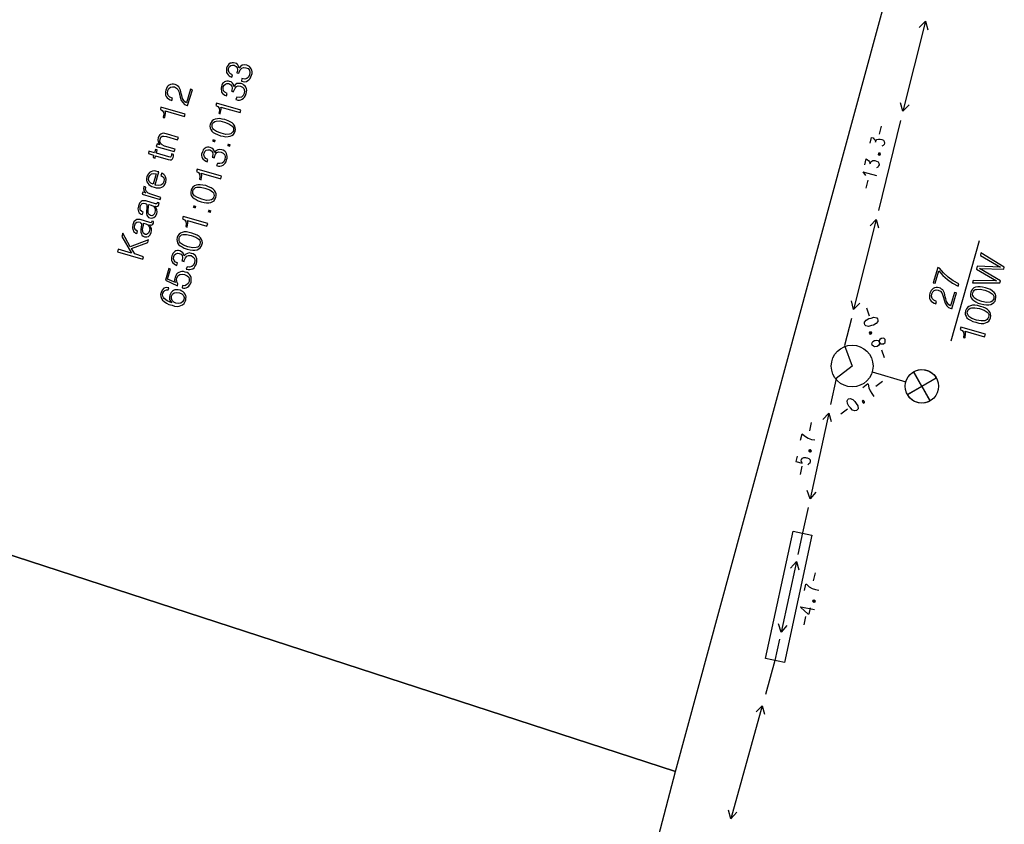
# Model space of a CAD drawing. Extents: x 552215 to 1108501, y 6583850 to 13171772.
# Drawn here: x 553866 to 553901, y 6585417 to 6585446 of the extents above; entities that cross this region are included whole.
import ezdxf

# ---------------------------------------------------------------- set-up
doc = ezdxf.new("R2010")
doc.units = 0
for name, color, linetype in [('3479_valgustus$0$KAT_PIIR', 7, 'CONTINUOUS'), ('3479_valgustus$0$MOOTPIIR', 7, 'CONTINUOUS'), ('3479_valgustus$0$MPKAABEL', 7, 'CONTINUOUS'), ('3479_valgustus$0$MPOHULIIN', 7, 'CONTINUOUS'), ('3479_valgustus$0$POST', 7, 'CONTINUOUS')]:
    doc.layers.add(name, color=color, linetype=linetype)
doc.layers.add('_TEHNOVÕRGU_KAITSEVÖÖND', color=6, linetype='CONTINUOUS', lineweight=5, true_color=0xff00ff)
doc.layers.add('_xrefid', color=7, linetype='CONTINUOUS', lineweight=9)

# ---------------------------------------------------------------- blocks, each defined once
blk = doc.blocks.new('3479_valgustus')
at = {"layer": '3479_valgustus$0$KAT_PIIR', "color": 32, "linetype": 'Continuous'}
for points in [[(553854.83, 6585460.95), (553845.86, 6585433.38), (553889.63, 6585419.14), (553897.25, 6585447.16)], [(553874.05, 6585443.91), (553874.05, 6585443.91), (553874.11, 6585443.9), (553874.17, 6585443.89), (553874.23, 6585443.9), (553874.28, 6585443.93), (553874.32, 6585443.96), (553874.36, 6585444), (553874.39, 6585444.06), (553874.41, 6585444.12), (553874.43, 6585444.18), (553874.43, 6585444.24), (553874.42, 6585444.3), (553874.4, 6585444.35), (553874.38, 6585444.39), (553874.34, 6585444.43), (553874.29, 6585444.46), (553874.24, 6585444.48), (553874.16, 6585444.49), (553874.08, 6585444.48), (553874.02, 6585444.44), (553873.97, 6585444.38), (553873.95, 6585444.45), (553873.92, 6585444.5), (553873.88, 6585444.54), (553873.82, 6585444.56), (553873.77, 6585444.57), (553873.72, 6585444.57), (553873.68, 6585444.56), (553873.64, 6585444.55), (553873.6, 6585444.52), (553873.57, 6585444.48), (553873.54, 6585444.44), (553873.52, 6585444.38), (553873.51, 6585444.33), (553873.51, 6585444.27), (553873.52, 6585444.22), (553873.54, 6585444.18), (553873.57, 6585444.13), (553873.61, 6585444.1), (553873.65, 6585444.07), (553873.71, 6585444.05), (553873.73, 6585444.13), (553873.66, 6585444.17), (553873.61, 6585444.22), (553873.58, 6585444.29), (553873.59, 6585444.36), (553873.62, 6585444.43), (553873.67, 6585444.47), (553873.73, 6585444.48), (553873.79, 6585444.48), (553873.86, 6585444.44), (553873.9, 6585444.39), (553873.91, 6585444.32), (553873.9, 6585444.24), (553873.89, 6585444.22), (553873.89, 6585444.21), (553873.96, 6585444.19), (553873.96, 6585444.2), (553873.97, 6585444.23), (553874.01, 6585444.32), (553874.06, 6585444.38), (553874.13, 6585444.4), (553874.21, 6585444.39), (553874.29, 6585444.36), (553874.34, 6585444.3), (553874.35, 6585444.22), (553874.34, 6585444.13), (553874.3, 6585444.05), (553874.24, 6585444), (553874.17, 6585443.98), (553874.07, 6585444)], [(553873.85, 6585443.25), (553873.86, 6585443.25), (553873.92, 6585443.23), (553873.98, 6585443.23), (553874.03, 6585443.24), (553874.08, 6585443.26), (553874.13, 6585443.3), (553874.16, 6585443.34), (553874.2, 6585443.39), (553874.22, 6585443.46), (553874.23, 6585443.52), (553874.24, 6585443.58), (553874.23, 6585443.63), (553874.21, 6585443.69), (553874.18, 6585443.73), (553874.14, 6585443.77), (553874.1, 6585443.8), (553874.04, 6585443.82), (553873.96, 6585443.83), (553873.89, 6585443.82), (553873.83, 6585443.78), (553873.78, 6585443.72), (553873.76, 6585443.79), (553873.73, 6585443.84), (553873.68, 6585443.88), (553873.62, 6585443.9), (553873.58, 6585443.91), (553873.53, 6585443.91), (553873.48, 6585443.9), (553873.44, 6585443.88), (553873.41, 6585443.85), (553873.37, 6585443.82), (553873.35, 6585443.77), (553873.33, 6585443.72), (553873.32, 6585443.66), (553873.32, 6585443.61), (553873.33, 6585443.56), (553873.34, 6585443.51), (553873.37, 6585443.47), (553873.41, 6585443.44), (553873.46, 6585443.41), (553873.52, 6585443.38), (553873.54, 6585443.47), (553873.46, 6585443.51), (553873.41, 6585443.56), (553873.39, 6585443.63), (553873.4, 6585443.7), (553873.43, 6585443.76), (553873.48, 6585443.8), (553873.53, 6585443.82), (553873.6, 6585443.82), (553873.67, 6585443.78), (553873.71, 6585443.73), (553873.72, 6585443.66), (553873.7, 6585443.58), (553873.7, 6585443.56), (553873.69, 6585443.55), (553873.77, 6585443.53), (553873.77, 6585443.54), (553873.78, 6585443.56), (553873.82, 6585443.66), (553873.87, 6585443.72), (553873.93, 6585443.74), (553874.02, 6585443.73), (553874.09, 6585443.69), (553874.14, 6585443.64), (553874.16, 6585443.56), (553874.15, 6585443.47), (553874.11, 6585443.39), (553874.05, 6585443.34), (553873.97, 6585443.32), (553873.88, 6585443.33)], [(553872.12, 6585443.03), (553872.29, 6585443.6), (553872.22, 6585443.62), (553872.08, 6585443.13), (553872.02, 6585443.17), (553871.98, 6585443.21), (553871.94, 6585443.29), (553871.91, 6585443.39), (553871.89, 6585443.46), (553871.86, 6585443.59), (553871.83, 6585443.66), (553871.8, 6585443.71), (553871.76, 6585443.74), (553871.72, 6585443.77), (553871.67, 6585443.79), (553871.61, 6585443.8), (553871.56, 6585443.8), (553871.51, 6585443.79), (553871.46, 6585443.77), (553871.42, 6585443.74), (553871.39, 6585443.7), (553871.36, 6585443.65), (553871.34, 6585443.59), (553871.32, 6585443.53), (553871.32, 6585443.47), (553871.33, 6585443.41), (553871.35, 6585443.36), (553871.39, 6585443.31), (553871.43, 6585443.27), (553871.49, 6585443.24), (553871.55, 6585443.22), (553871.58, 6585443.3), (553871.48, 6585443.34), (553871.42, 6585443.4), (553871.4, 6585443.48), (553871.41, 6585443.57), (553871.44, 6585443.64), (553871.5, 6585443.69), (553871.57, 6585443.71), (553871.65, 6585443.7), (553871.72, 6585443.66), (553871.77, 6585443.61), (553871.8, 6585443.54), (553871.83, 6585443.44), (553871.85, 6585443.34), (553871.89, 6585443.22), (553871.95, 6585443.14), (553872.01, 6585443.07), (553872.1, 6585443.04), (553872.11, 6585443.03)], [(553872.01, 6585442.64), (553872.03, 6585442.72), (553871.16, 6585442.98), (553871.14, 6585442.9), (553871.21, 6585442.86), (553871.25, 6585442.8), (553871.26, 6585442.72), (553871.24, 6585442.62), (553871.24, 6585442.61), (553871.29, 6585442.6), (553871.3, 6585442.61), (553871.33, 6585442.75), (553871.32, 6585442.8), (553871.31, 6585442.84)], [(553874, 6585442.78), (553874.03, 6585442.87), (553873.15, 6585443.12), (553873.13, 6585443.04), (553873.2, 6585443), (553873.25, 6585442.94), (553873.26, 6585442.86), (553873.24, 6585442.76), (553873.24, 6585442.76), (553873.29, 6585442.74), (553873.29, 6585442.75), (553873.32, 6585442.89), (553873.32, 6585442.94), (553873.31, 6585442.98)], [(553873.3, 6585441.95), (553873.4, 6585441.93), (553873.49, 6585441.91), (553873.57, 6585441.92), (553873.65, 6585441.93), (553873.71, 6585441.96), (553873.76, 6585441.99), (553873.8, 6585442.05), (553873.82, 6585442.11), (553873.84, 6585442.18), (553873.83, 6585442.24), (553873.81, 6585442.3), (553873.77, 6585442.36), (553873.72, 6585442.41), (553873.65, 6585442.45), (553873.57, 6585442.49), (553873.46, 6585442.53), (553873.36, 6585442.55), (553873.27, 6585442.57), (553873.19, 6585442.56), (553873.11, 6585442.55), (553873.05, 6585442.52), (553873, 6585442.49), (553872.96, 6585442.43), (553872.93, 6585442.37), (553872.92, 6585442.3), (553872.93, 6585442.24), (553872.95, 6585442.18), (553872.99, 6585442.12), (553873.04, 6585442.07), (553873.11, 6585442.03), (553873.19, 6585441.99)], [(553873.32, 6585442.04), (553873.16, 6585442.1), (553873.05, 6585442.17), (553873.02, 6585442.21), (553873, 6585442.26), (553873, 6585442.3), (553873, 6585442.35), (553873.02, 6585442.4), (553873.05, 6585442.43), (553873.09, 6585442.46), (553873.14, 6585442.47), (553873.27, 6585442.48), (553873.44, 6585442.44), (553873.6, 6585442.38), (553873.71, 6585442.31), (553873.74, 6585442.27), (553873.76, 6585442.23), (553873.76, 6585442.18), (553873.76, 6585442.13), (553873.74, 6585442.09), (553873.71, 6585442.05), (553873.67, 6585442.02), (553873.62, 6585442.01), (553873.49, 6585442)], [(553871.64, 6585441.38), (553871.67, 6585441.47), (553871.29, 6585441.58), (553871.2, 6585441.62), (553871.14, 6585441.68), (553871.12, 6585441.75), (553871.13, 6585441.83), (553871.16, 6585441.9), (553871.2, 6585441.93), (553871.27, 6585441.94), (553871.36, 6585441.92), (553871.76, 6585441.8), (553871.79, 6585441.89), (553871.4, 6585442.01), (553871.38, 6585442.01), (553871.27, 6585442.04), (553871.21, 6585442.03), (553871.16, 6585442.01), (553871.12, 6585441.98), (553871.09, 6585441.93), (553871.06, 6585441.87), (553871.05, 6585441.8), (553871.06, 6585441.74), (553871.08, 6585441.68), (553871.12, 6585441.63), (553871.02, 6585441.66), (553870.99, 6585441.57)], [(553870.73, 6585441.4), (553870.71, 6585441.31), (553870.9, 6585441.25), (553870.88, 6585441.17), (553870.95, 6585441.15), (553870.97, 6585441.23), (553871.42, 6585441.1), (553871.49, 6585441.09), (553871.54, 6585441.09), (553871.57, 6585441.12), (553871.6, 6585441.17), (553871.61, 6585441.22), (553871.61, 6585441.28), (553871.54, 6585441.3), (553871.54, 6585441.24), (553871.53, 6585441.22), (553871.52, 6585441.19), (553871.51, 6585441.18), (553871.45, 6585441.19), (553871, 6585441.32), (553871.03, 6585441.44), (553870.96, 6585441.46), (553870.93, 6585441.34)], [(553873.16, 6585440.88), (553873.16, 6585440.88), (553873.23, 6585440.86), (553873.28, 6585440.86), (553873.34, 6585440.87), (553873.39, 6585440.89), (553873.43, 6585440.93), (553873.47, 6585440.97), (553873.5, 6585441.02), (553873.52, 6585441.09), (553873.54, 6585441.15), (553873.54, 6585441.21), (553873.53, 6585441.26), (553873.52, 6585441.31), (553873.49, 6585441.36), (553873.45, 6585441.4), (553873.4, 6585441.43), (553873.35, 6585441.45), (553873.27, 6585441.46), (553873.2, 6585441.45), (553873.13, 6585441.41), (553873.08, 6585441.35), (553873.07, 6585441.42), (553873.03, 6585441.47), (553872.99, 6585441.51), (553872.93, 6585441.53), (553872.88, 6585441.54), (553872.83, 6585441.54), (553872.79, 6585441.53), (553872.75, 6585441.51), (553872.71, 6585441.48), (553872.68, 6585441.45), (553872.66, 6585441.4), (553872.64, 6585441.35), (553872.62, 6585441.29), (553872.62, 6585441.24), (553872.63, 6585441.19), (553872.65, 6585441.14), (553872.68, 6585441.1), (553872.72, 6585441.07), (553872.77, 6585441.04), (553872.82, 6585441.01), (553872.85, 6585441.1), (553872.77, 6585441.14), (553872.72, 6585441.19), (553872.7, 6585441.26), (553872.71, 6585441.33), (553872.74, 6585441.39), (553872.78, 6585441.43), (553872.84, 6585441.45), (553872.91, 6585441.44), (553872.97, 6585441.41), (553873.01, 6585441.36), (553873.02, 6585441.29), (553873.01, 6585441.21), (553873.01, 6585441.19), (553873, 6585441.18), (553873.07, 6585441.16), (553873.08, 6585441.17), (553873.08, 6585441.19), (553873.12, 6585441.29), (553873.17, 6585441.35), (553873.24, 6585441.37), (553873.32, 6585441.36), (553873.4, 6585441.32), (553873.45, 6585441.27), (553873.47, 6585441.19), (553873.45, 6585441.1), (553873.42, 6585441.02), (553873.36, 6585440.97), (553873.28, 6585440.95), (553873.19, 6585440.96)], [(553873.31, 6585440.41), (553873.33, 6585440.5), (553872.46, 6585440.75), (553872.44, 6585440.67), (553872.51, 6585440.63), (553872.55, 6585440.57), (553872.56, 6585440.49), (553872.54, 6585440.39), (553872.54, 6585440.39), (553872.6, 6585440.37), (553872.6, 6585440.38), (553872.63, 6585440.52), (553872.62, 6585440.57), (553872.61, 6585440.61)], [(553870.95, 6585440.19), (553871.09, 6585440.66), (553871.06, 6585440.66), (553870.98, 6585440.68), (553870.92, 6585440.69), (553870.86, 6585440.68), (553870.8, 6585440.66), (553870.75, 6585440.63), (553870.71, 6585440.59), (553870.68, 6585440.54), (553870.66, 6585440.48), (553870.64, 6585440.42), (553870.64, 6585440.36), (553870.66, 6585440.3), (553870.69, 6585440.25), (553870.73, 6585440.2), (553870.78, 6585440.16), (553870.84, 6585440.13), (553870.92, 6585440.1), (553870.99, 6585440.08), (553871.06, 6585440.08), (553871.13, 6585440.08), (553871.19, 6585440.1), (553871.24, 6585440.13), (553871.28, 6585440.17), (553871.31, 6585440.22), (553871.34, 6585440.28), (553871.35, 6585440.39), (553871.33, 6585440.48), (553871.3, 6585440.52), (553871.27, 6585440.56), (553871.23, 6585440.59), (553871.19, 6585440.62), (553871.16, 6585440.53), (553871.22, 6585440.49), (553871.26, 6585440.44), (553871.28, 6585440.38), (553871.27, 6585440.31), (553871.25, 6585440.27), (553871.23, 6585440.23), (553871.19, 6585440.2), (553871.16, 6585440.18), (553871.06, 6585440.17), (553870.95, 6585440.18)], [(553870.88, 6585440.21), (553870.8, 6585440.25), (553870.74, 6585440.31), (553870.72, 6585440.38), (553870.73, 6585440.46), (553870.76, 6585440.53), (553870.82, 6585440.58), (553870.9, 6585440.6), (553870.99, 6585440.59)], [(553871.13, 6585439.66), (553871.16, 6585439.74), (553870.8, 6585439.85), (553870.7, 6585439.89), (553870.64, 6585439.95), (553870.61, 6585440.02), (553870.62, 6585440.1), (553870.62, 6585440.11), (553870.55, 6585440.13), (553870.55, 6585440.12), (553870.54, 6585440.06), (553870.55, 6585440), (553870.57, 6585439.94), (553870.62, 6585439.9), (553870.51, 6585439.93), (553870.49, 6585439.85)], [(553872.6, 6585439.58), (553872.71, 6585439.56), (553872.8, 6585439.54), (553872.88, 6585439.54), (553872.95, 6585439.56), (553873.02, 6585439.59), (553873.07, 6585439.62), (553873.1, 6585439.68), (553873.13, 6585439.74), (553873.14, 6585439.81), (553873.14, 6585439.87), (553873.12, 6585439.93), (553873.08, 6585439.99), (553873.03, 6585440.04), (553872.96, 6585440.08), (553872.87, 6585440.12), (553872.77, 6585440.16), (553872.67, 6585440.18), (553872.57, 6585440.19), (553872.49, 6585440.19), (553872.42, 6585440.18), (553872.36, 6585440.15), (553872.31, 6585440.11), (553872.27, 6585440.06), (553872.24, 6585440), (553872.23, 6585439.93), (553872.23, 6585439.87), (553872.25, 6585439.81), (553872.29, 6585439.75), (553872.35, 6585439.7), (553872.42, 6585439.66), (553872.5, 6585439.62)], [(553872.63, 6585439.67), (553872.47, 6585439.73), (553872.36, 6585439.8), (553872.33, 6585439.84), (553872.31, 6585439.88), (553872.3, 6585439.93), (553872.31, 6585439.98), (553872.33, 6585440.03), (553872.36, 6585440.06), (553872.4, 6585440.09), (553872.45, 6585440.1), (553872.58, 6585440.11), (553872.74, 6585440.07), (553872.91, 6585440.01), (553873.01, 6585439.94), (553873.05, 6585439.9), (553873.06, 6585439.86), (553873.07, 6585439.81), (553873.06, 6585439.76), (553873.04, 6585439.71), (553873.01, 6585439.68), (553872.97, 6585439.65), (553872.92, 6585439.64), (553872.8, 6585439.63)], [(553870.95, 6585439.42), (553870.96, 6585439.42), (553871.01, 6585439.41), (553871.04, 6585439.42), (553871.07, 6585439.45), (553871.09, 6585439.49), (553871.09, 6585439.51), (553871.1, 6585439.54), (553871.03, 6585439.56), (553871.03, 6585439.55), (553871.02, 6585439.54), (553871.01, 6585439.51), (553870.96, 6585439.51), (553870.62, 6585439.61), (553870.57, 6585439.62), (553870.53, 6585439.62), (553870.49, 6585439.61), (553870.45, 6585439.59), (553870.39, 6585439.53), (553870.35, 6585439.43), (553870.33, 6585439.33), (553870.35, 6585439.23), (553870.38, 6585439.19), (553870.41, 6585439.16), (553870.44, 6585439.14), (553870.49, 6585439.12), (553870.52, 6585439.2), (553870.46, 6585439.24), (553870.42, 6585439.28), (553870.41, 6585439.34), (553870.42, 6585439.41), (553870.45, 6585439.48), (553870.49, 6585439.52), (553870.54, 6585439.53), (553870.6, 6585439.52), (553870.63, 6585439.51), (553870.65, 6585439.48), (553870.66, 6585439.45), (553870.66, 6585439.41), (553870.66, 6585439.39), (553870.65, 6585439.35), (553870.64, 6585439.24), (553870.64, 6585439.16), (553870.65, 6585439.1), (553870.68, 6585439.06), (553870.71, 6585439.02), (553870.76, 6585439), (553870.84, 6585438.99), (553870.91, 6585439.02), (553870.97, 6585439.07), (553871.01, 6585439.15), (553871.02, 6585439.22), (553871.01, 6585439.29), (553870.99, 6585439.35)], [(553870.73, 6585439.48), (553870.81, 6585439.46), (553870.89, 6585439.42), (553870.94, 6585439.36), (553870.95, 6585439.28), (553870.94, 6585439.19), (553870.92, 6585439.14), (553870.88, 6585439.1), (553870.84, 6585439.08), (553870.79, 6585439.09), (553870.75, 6585439.11), (553870.72, 6585439.15), (553870.7, 6585439.2), (553870.7, 6585439.27), (553870.72, 6585439.41)], [(553870.76, 6585438.75), (553870.77, 6585438.75), (553870.81, 6585438.74), (553870.84, 6585438.75), (553870.87, 6585438.78), (553870.89, 6585438.82), (553870.9, 6585438.84), (553870.9, 6585438.87), (553870.83, 6585438.89), (553870.83, 6585438.88), (553870.83, 6585438.87), (553870.81, 6585438.83), (553870.76, 6585438.84), (553870.42, 6585438.94), (553870.37, 6585438.95), (553870.33, 6585438.95), (553870.29, 6585438.94), (553870.26, 6585438.92), (553870.19, 6585438.86), (553870.15, 6585438.76), (553870.14, 6585438.65), (553870.16, 6585438.56), (553870.18, 6585438.52), (553870.21, 6585438.49), (553870.25, 6585438.46), (553870.29, 6585438.44), (553870.32, 6585438.53), (553870.26, 6585438.56), (553870.22, 6585438.61), (553870.21, 6585438.67), (553870.22, 6585438.74), (553870.25, 6585438.81), (553870.29, 6585438.85), (553870.34, 6585438.86), (553870.41, 6585438.85), (553870.43, 6585438.83), (553870.45, 6585438.81), (553870.46, 6585438.78), (553870.46, 6585438.74), (553870.46, 6585438.72), (553870.45, 6585438.68), (553870.44, 6585438.57), (553870.44, 6585438.49), (553870.46, 6585438.43), (553870.48, 6585438.38), (553870.52, 6585438.35), (553870.57, 6585438.33), (553870.65, 6585438.32), (553870.72, 6585438.34), (553870.77, 6585438.4), (553870.81, 6585438.48), (553870.82, 6585438.55), (553870.82, 6585438.62), (553870.79, 6585438.68)], [(553872.81, 6585438.71), (553872.84, 6585438.8), (553871.96, 6585439.05), (553871.94, 6585438.97), (553872.01, 6585438.93), (553872.05, 6585438.87), (553872.07, 6585438.79), (553872.05, 6585438.69), (553872.05, 6585438.69), (553872.1, 6585438.67), (553872.1, 6585438.68), (553872.13, 6585438.82), (553872.13, 6585438.87), (553872.12, 6585438.91)], [(553870.53, 6585438.81), (553870.62, 6585438.79), (553870.69, 6585438.75), (553870.74, 6585438.69), (553870.76, 6585438.61), (553870.74, 6585438.52), (553870.72, 6585438.46), (553870.68, 6585438.43), (553870.64, 6585438.41), (553870.59, 6585438.41), (553870.55, 6585438.44), (553870.52, 6585438.47), (553870.51, 6585438.53), (553870.5, 6585438.59), (553870.53, 6585438.74)], [(553870.51, 6585437.52), (553870.54, 6585437.61), (553870.22, 6585437.71), (553870.1, 6585437.9), (553870.69, 6585438.12), (553870.71, 6585438.22), (553870.06, 6585437.97), (553869.79, 6585438.45), (553869.76, 6585438.34), (553870.11, 6585437.74), (553869.63, 6585437.88), (553869.6, 6585437.79)], [(553872.1, 6585437.88), (553872.21, 6585437.86), (553872.3, 6585437.85), (553872.38, 6585437.85), (553872.46, 6585437.86), (553872.52, 6585437.89), (553872.57, 6585437.93), (553872.61, 6585437.98), (553872.63, 6585438.04), (553872.65, 6585438.11), (553872.64, 6585438.17), (553872.62, 6585438.23), (553872.58, 6585438.29), (553872.53, 6585438.34), (553872.46, 6585438.38), (553872.37, 6585438.42), (553872.27, 6585438.46), (553872.17, 6585438.48), (553872.08, 6585438.5), (553871.99, 6585438.5), (553871.92, 6585438.48), (553871.86, 6585438.45), (553871.81, 6585438.42), (553871.77, 6585438.36), (553871.74, 6585438.3), (553871.73, 6585438.23), (553871.74, 6585438.17), (553871.76, 6585438.11), (553871.79, 6585438.05), (553871.85, 6585438), (553871.92, 6585437.96), (553872, 6585437.92)], [(553872.13, 6585437.97), (553871.97, 6585438.03), (553871.86, 6585438.1), (553871.83, 6585438.14), (553871.81, 6585438.19), (553871.81, 6585438.23), (553871.81, 6585438.28), (553871.83, 6585438.33), (553871.86, 6585438.36), (553871.9, 6585438.39), (553871.95, 6585438.41), (553872.08, 6585438.41), (553872.25, 6585438.37), (553872.41, 6585438.31), (553872.52, 6585438.24), (553872.55, 6585438.2), (553872.57, 6585438.16), (553872.57, 6585438.11), (553872.56, 6585438.06), (553872.54, 6585438.02), (553872.52, 6585437.98), (553872.48, 6585437.95), (553872.43, 6585437.94), (553872.3, 6585437.93)], [(553872.07, 6585437.16), (553872.08, 6585437.16), (553872.14, 6585437.15), (553872.2, 6585437.15), (553872.25, 6585437.16), (553872.3, 6585437.18), (553872.35, 6585437.21), (553872.38, 6585437.26), (553872.41, 6585437.31), (553872.44, 6585437.37), (553872.45, 6585437.43), (553872.45, 6585437.49), (553872.45, 6585437.55), (553872.43, 6585437.6), (553872.4, 6585437.65), (553872.36, 6585437.68), (553872.32, 6585437.71), (553872.26, 6585437.73), (553872.18, 6585437.75), (553872.11, 6585437.73), (553872.05, 6585437.7), (553872, 6585437.64), (553871.98, 6585437.7), (553871.95, 6585437.75), (553871.9, 6585437.79), (553871.84, 6585437.82), (553871.79, 6585437.83), (553871.75, 6585437.83), (553871.7, 6585437.82), (553871.66, 6585437.8), (553871.63, 6585437.77), (553871.59, 6585437.73), (553871.57, 6585437.69), (553871.55, 6585437.64), (553871.54, 6585437.58), (553871.54, 6585437.53), (553871.54, 6585437.48), (553871.56, 6585437.43), (553871.59, 6585437.39), (553871.63, 6585437.35), (553871.68, 6585437.32), (553871.73, 6585437.3), (553871.76, 6585437.39), (553871.68, 6585437.42), (553871.63, 6585437.48), (553871.61, 6585437.54), (553871.62, 6585437.62), (553871.65, 6585437.68), (553871.7, 6585437.72), (553871.75, 6585437.74), (553871.82, 6585437.73), (553871.89, 6585437.7), (553871.92, 6585437.65), (553871.94, 6585437.58), (553871.92, 6585437.49), (553871.92, 6585437.48), (553871.91, 6585437.46), (553871.99, 6585437.44), (553871.99, 6585437.46), (553872, 6585437.48), (553872.04, 6585437.57), (553872.09, 6585437.63), (553872.15, 6585437.66), (553872.24, 6585437.65), (553872.31, 6585437.61), (553872.36, 6585437.55), (553872.38, 6585437.48), (553872.37, 6585437.39), (553872.33, 6585437.31), (553872.27, 6585437.26), (553872.19, 6585437.24), (553872.1, 6585437.25)], [(553871.92, 6585436.49), (553871.97, 6585436.48), (553872.02, 6585436.48), (553872.07, 6585436.5), (553872.12, 6585436.52), (553872.16, 6585436.55), (553872.19, 6585436.59), (553872.22, 6585436.64), (553872.24, 6585436.7), (553872.25, 6585436.76), (553872.25, 6585436.82), (553872.25, 6585436.87), (553872.22, 6585436.92), (553872.19, 6585436.97), (553872.15, 6585437.01), (553872.1, 6585437.04), (553872.03, 6585437.06), (553871.97, 6585437.08), (553871.91, 6585437.08), (553871.86, 6585437.07), (553871.8, 6585437.05), (553871.76, 6585437.02), (553871.72, 6585436.98), (553871.69, 6585436.93), (553871.67, 6585436.88), (553871.65, 6585436.77), (553871.66, 6585436.73), (553871.68, 6585436.69), (553871.4, 6585436.81), (553871.51, 6585437.17), (553871.44, 6585437.19), (553871.32, 6585436.77), (553871.75, 6585436.57), (553871.77, 6585436.64), (553871.74, 6585436.69), (553871.73, 6585436.73), (553871.72, 6585436.79), (553871.73, 6585436.84), (553871.77, 6585436.92), (553871.84, 6585436.97), (553871.92, 6585436.99), (553872.01, 6585436.97), (553872.1, 6585436.93), (553872.16, 6585436.88), (553872.18, 6585436.8), (553872.17, 6585436.72), (553872.14, 6585436.65), (553872.08, 6585436.6), (553872.02, 6585436.57), (553871.94, 6585436.58)], [(553871.55, 6585435.96), (553871.39, 6585436.03), (553871.28, 6585436.11), (553871.25, 6585436.15), (553871.23, 6585436.2), (553871.22, 6585436.24), (553871.23, 6585436.3), (553871.26, 6585436.36), (553871.3, 6585436.4), (553871.36, 6585436.42), (553871.42, 6585436.42), (553871.45, 6585436.5), (553871.35, 6585436.51), (553871.27, 6585436.48), (553871.21, 6585436.41), (553871.17, 6585436.33), (553871.15, 6585436.25), (553871.16, 6585436.18), (553871.18, 6585436.11), (553871.22, 6585436.05), (553871.28, 6585436), (553871.36, 6585435.95), (553871.45, 6585435.9), (553871.56, 6585435.87), (553871.65, 6585435.84), (553871.74, 6585435.83), (553871.81, 6585435.84), (553871.88, 6585435.86), (553871.94, 6585435.88), (553871.99, 6585435.93), (553872.02, 6585435.98), (553872.05, 6585436.05), (553872.06, 6585436.11), (553872.07, 6585436.17), (553872.05, 6585436.22), (553872.03, 6585436.27), (553872, 6585436.32), (553871.96, 6585436.35), (553871.91, 6585436.38), (553871.85, 6585436.41), (553871.78, 6585436.42), (553871.72, 6585436.42), (553871.66, 6585436.42), (553871.61, 6585436.4), (553871.57, 6585436.37), (553871.53, 6585436.33), (553871.5, 6585436.28), (553871.48, 6585436.23), (553871.47, 6585436.15), (553871.47, 6585436.08), (553871.5, 6585436.02)], [(553871.7, 6585435.94), (553871.62, 6585435.98), (553871.56, 6585436.04), (553871.54, 6585436.11), (553871.54, 6585436.2), (553871.58, 6585436.27), (553871.64, 6585436.32), (553871.73, 6585436.33), (553871.83, 6585436.32), (553871.91, 6585436.28), (553871.97, 6585436.22), (553871.99, 6585436.15), (553871.98, 6585436.06), (553871.94, 6585435.99), (553871.88, 6585435.94), (553871.8, 6585435.93)], [(553845.86, 6585433.38), (553838.44, 6585410.55), (553883.54, 6585395.89), (553889.63, 6585419.14)]]:
    blk.add_lwpolyline(points, close=True, dxfattribs=at)
for points in [[(553873.1, 6585441.71), (553873.13, 6585441.8), (553873, 6585441.74), (553873.02, 6585441.83)], [(553873.64, 6585441.55), (553873.67, 6585441.64), (553873.54, 6585441.58), (553873.56, 6585441.67)], [(553872.41, 6585439.34), (553872.43, 6585439.43), (553872.3, 6585439.37), (553872.33, 6585439.46)], [(553872.95, 6585439.18), (553872.97, 6585439.27), (553872.84, 6585439.21), (553872.87, 6585439.3)]]:
    blk.add_solid(points, dxfattribs=at)
at = {"layer": '3479_valgustus$0$MOOTPIIR', "color": 45, "linetype": 'Continuous'}
for p, q in [((553896.95, 6585442.01), (553897.02, 6585442.3)), ((553896.61, 6585441.68), (553896.66, 6585441.89)), ((553896.42, 6585440.91), (553896.47, 6585441.12)), ((553896.35, 6585440.65), (553896.45, 6585440.52)), ((553896.35, 6585440.65), (553896.84, 6585440.53)), ((553896.47, 6585440.07), (553896.54, 6585440.36)), ((553896.48, 6585435.78), (553896.58, 6585435.49)), ((553897.02, 6585434.27), (553897.12, 6585433.99)), ((553896.35, 6585432.92), (553896.53, 6585433.06)), ((553896.53, 6585433.06), (553896.55, 6585433.04)), ((553896.82, 6585432.97), (553897.06, 6585433.15)), ((553895.56, 6585431.98), (553895.8, 6585432.16)), ((553894.45, 6585431.37), (553894.51, 6585431.66)), ((553894.12, 6585431.03), (553894.17, 6585431.26)), ((553894.17, 6585431.26), (553894.19, 6585431.25)), ((553893.99, 6585430.46), (553893.95, 6585430.26)), ((553893.95, 6585430.26), (553894.17, 6585430.2)), ((553894.11, 6585429.8), (553894.17, 6585430.1)), ((553894.58, 6585425.98), (553894.65, 6585426.27)), ((553894.26, 6585425.64), (553894.31, 6585425.87)), ((553894.31, 6585425.87), (553894.33, 6585425.86)), ((553894.12, 6585425.04), (553894.13, 6585425.05)), ((553894.39, 6585424.79), (553894.12, 6585425.04)), ((553894.13, 6585425.05), (553894.62, 6585424.95)), ((553894.46, 6585425.01), (553894.41, 6585424.79)), ((553894.25, 6585424.41), (553894.31, 6585424.71)), ((553894.41, 6585424.79), (553894.39, 6585424.79))]:
    blk.add_line(p, q, dxfattribs=at)
for points in [[(553896.66, 6585441.89), (553896.72, 6585441.87), (553896.75, 6585441.84), (553896.79, 6585441.79), (553896.81, 6585441.72)], [(553896.81, 6585441.72), (553896.82, 6585441.77), (553896.86, 6585441.81), (553896.91, 6585441.83), (553896.97, 6585441.83), (553897.03, 6585441.82), (553897.09, 6585441.79), (553897.12, 6585441.74), (553897.13, 6585441.69), (553897.12, 6585441.64), (553897.08, 6585441.6), (553897.04, 6585441.58)], [(553896.47, 6585441.12), (553896.52, 6585441.09), (553896.56, 6585441.06), (553896.59, 6585441.02), (553896.62, 6585440.94)], [(553896.62, 6585440.94), (553896.63, 6585440.99), (553896.67, 6585441.04), (553896.71, 6585441.06), (553896.78, 6585441.06), (553896.84, 6585441.04), (553896.9, 6585441.01), (553896.93, 6585440.97), (553896.94, 6585440.91), (553896.92, 6585440.87), (553896.89, 6585440.82), (553896.84, 6585440.8)], [(553896.95, 6585441.32), (553896.93, 6585441.33), (553896.91, 6585441.32), (553896.9, 6585441.28), (553896.92, 6585441.26), (553896.94, 6585441.26)], [(553896.92, 6585441.28), (553896.93, 6585441.31), (553896.96, 6585441.3), (553896.95, 6585441.28), (553896.92, 6585441.28)], [(553896.94, 6585441.26), (553896.96, 6585441.25), (553896.98, 6585441.26), (553896.99, 6585441.3), (553896.97, 6585441.32), (553896.95, 6585441.32)], [(553896.47, 6585435.34), (553896.57, 6585435.39), (553896.65, 6585435.41), (553896.75, 6585435.44)], [(553896.75, 6585435.44), (553896.85, 6585435.42), (553896.88, 6585435.38), (553896.89, 6585435.34), (553896.89, 6585435.29), (553896.83, 6585435.21)], [(553896.56, 6585435.11), (553896.46, 6585435.13), (553896.42, 6585435.17), (553896.41, 6585435.21), (553896.41, 6585435.26), (553896.47, 6585435.34)], [(553896.83, 6585435.21), (553896.74, 6585435.16), (553896.66, 6585435.14), (553896.56, 6585435.11)], [(553896.61, 6585434.9), (553896.59, 6585434.9), (553896.58, 6585434.87), (553896.59, 6585434.84), (553896.62, 6585434.83), (553896.64, 6585434.84)], [(553896.64, 6585434.84), (553896.65, 6585434.85), (553896.67, 6585434.87), (553896.66, 6585434.9), (553896.63, 6585434.91), (553896.61, 6585434.9)], [(553896.64, 6585434.89), (553896.64, 6585434.87), (553896.62, 6585434.86), (553896.61, 6585434.88), (553896.64, 6585434.89)], [(553896.69, 6585434.45), (553896.68, 6585434.47), (553896.69, 6585434.52), (553896.71, 6585434.57), (553896.77, 6585434.6), (553896.79, 6585434.61), (553896.85, 6585434.62), (553896.9, 6585434.6), (553896.94, 6585434.56)], [(553896.95, 6585434.53), (553896.95, 6585434.48), (553896.92, 6585434.43), (553896.87, 6585434.39), (553896.85, 6585434.39), (553896.78, 6585434.38), (553896.73, 6585434.4), (553896.69, 6585434.44), (553896.69, 6585434.45)], [(553897.16, 6585434.62), (553897.15, 6585434.64), (553897.12, 6585434.68), (553897.09, 6585434.69), (553897.03, 6585434.68), (553897.01, 6585434.68), (553896.96, 6585434.64), (553896.94, 6585434.61), (553896.94, 6585434.56), (553896.94, 6585434.54)], [(553896.94, 6585434.54), (553896.95, 6585434.53), (553896.99, 6585434.49), (553897.01, 6585434.48), (553897.08, 6585434.49), (553897.1, 6585434.49), (553897.15, 6585434.53), (553897.16, 6585434.55), (553897.16, 6585434.61), (553897.16, 6585434.62)], [(553896.55, 6585433.04), (553896.57, 6585432.91), (553896.61, 6585432.8), (553896.67, 6585432.7), (553896.75, 6585432.6)], [(553895.8, 6585432.35), (553895.79, 6585432.44), (553895.82, 6585432.49), (553895.84, 6585432.51), (553895.9, 6585432.53), (553895.99, 6585432.49)], [(553895.98, 6585432.11), (553895.91, 6585432.19), (553895.85, 6585432.25), (553895.8, 6585432.35)], [(553896.17, 6585432.26), (553896.18, 6585432.16), (553896.15, 6585432.12), (553896.12, 6585432.1), (553896.07, 6585432.08), (553895.98, 6585432.11)], [(553895.99, 6585432.49), (553896.06, 6585432.42), (553896.11, 6585432.35), (553896.17, 6585432.26)], [(553896.4, 6585432.42), (553896.39, 6585432.44), (553896.36, 6585432.45), (553896.33, 6585432.43), (553896.34, 6585432.4), (553896.35, 6585432.38)], [(553896.35, 6585432.38), (553896.36, 6585432.37), (553896.39, 6585432.36), (553896.41, 6585432.38), (553896.41, 6585432.41), (553896.4, 6585432.42)], [(553896.35, 6585432.41), (553896.37, 6585432.42), (553896.39, 6585432.4), (553896.37, 6585432.39), (553896.35, 6585432.41)], [(553894.19, 6585431.25), (553894.3, 6585431.16), (553894.39, 6585431.1), (553894.51, 6585431.06), (553894.63, 6585431.04)], [(553894.47, 6585430.68), (553894.45, 6585430.68), (553894.42, 6585430.67), (553894.41, 6585430.64), (553894.43, 6585430.62), (553894.45, 6585430.61)], [(553894.44, 6585430.64), (553894.45, 6585430.66), (553894.47, 6585430.66), (553894.47, 6585430.63), (553894.44, 6585430.64)], [(553894.45, 6585430.61), (553894.47, 6585430.61), (553894.5, 6585430.62), (553894.51, 6585430.65), (553894.49, 6585430.67), (553894.47, 6585430.68)], [(553894.17, 6585430.2), (553894.14, 6585430.29), (553894.15, 6585430.34), (553894.19, 6585430.38), (553894.24, 6585430.41), (553894.3, 6585430.41), (553894.33, 6585430.4)], [(553894.33, 6585430.4), (553894.36, 6585430.4), (553894.42, 6585430.37), (553894.46, 6585430.32), (553894.46, 6585430.25), (553894.45, 6585430.21), (553894.42, 6585430.18), (553894.38, 6585430.15)], [(553894.33, 6585425.86), (553894.43, 6585425.77), (553894.53, 6585425.71), (553894.65, 6585425.67), (553894.77, 6585425.65)], [(553894.61, 6585425.29), (553894.59, 6585425.29), (553894.56, 6585425.28), (553894.55, 6585425.25), (553894.57, 6585425.23), (553894.59, 6585425.22)], [(553894.58, 6585425.25), (553894.59, 6585425.27), (553894.61, 6585425.27), (553894.61, 6585425.24), (553894.58, 6585425.25)], [(553894.59, 6585425.22), (553894.61, 6585425.22), (553894.64, 6585425.23), (553894.65, 6585425.26), (553894.63, 6585425.28), (553894.61, 6585425.29)]]:
    blk.add_lwpolyline(points, dxfattribs=at)
at = {"layer": '3479_valgustus$0$MPKAABEL', "color": 220, "linetype": 'Continuous'}
for p, q in [((553898.6, 6585446.06), (553897.79, 6585442.83)), ((553897.71, 6585442.5), (553896.91, 6585439.27)), ((553896.83, 6585438.95), (553896.02, 6585435.72)), ((553895.94, 6585435.4), (553895.7, 6585434.43)), ((553895.7, 6585434.43), (553895.97, 6585433.69)), ((553895.97, 6585433.69), (553895.4, 6585433.24)), ((553895.4, 6585433.24), (553895.19, 6585432.31)), ((553895.13, 6585432), (553894.46, 6585428.93)), ((553894.39, 6585428.62), (553894.19, 6585427.7)), ((553894.19, 6585427.7), (553894.02, 6585426.93)), ((553893.97, 6585426.68), (553893.42, 6585424.14)), ((553893.36, 6585423.89), (553893.2, 6585423.13)), ((553893.2, 6585423.13), (553892.86, 6585421.91)), ((553892.74, 6585421.5), (553891.61, 6585417.45))]:
    blk.add_line(p, q, dxfattribs=at)
for points in [[(553898.38, 6585445.83), (553898.6, 6585446.06), (553898.68, 6585445.75)], [(553898.01, 6585443.06), (553897.79, 6585442.83), (553897.71, 6585443.13)], [(553896.61, 6585438.72), (553896.83, 6585438.95), (553896.91, 6585438.65)], [(553896.24, 6585435.95), (553896.02, 6585435.72), (553895.94, 6585436.03)], [(553894.92, 6585431.77), (553895.13, 6585432), (553895.22, 6585431.7)], [(553894.67, 6585429.16), (553894.46, 6585428.93), (553894.36, 6585429.23)], [(553893.76, 6585426.44), (553893.97, 6585426.68), (553894.06, 6585426.38)], [(553893.63, 6585424.38), (553893.42, 6585424.14), (553893.32, 6585424.44)], [(553892.52, 6585421.28), (553892.74, 6585421.5), (553892.82, 6585421.2)], [(553891.83, 6585417.68), (553891.61, 6585417.45), (553891.53, 6585417.76)]]:
    blk.add_lwpolyline(points, dxfattribs=at)
at = {"layer": '3479_valgustus$0$MPOHULIIN', "color": 11, "linetype": 'Continuous'}
for p, q in [((553899.517, 6585434.59), (553900.536, 6585438.198)), ((553896.69, 6585433.48), (553897.89, 6585433.12)), ((553898.17, 6585433.49), (553898.76, 6585432.44)), ((553898.99, 6585433.26), (553897.95, 6585432.67))]:
    blk.add_line(p, q, dxfattribs=at)
for points in [[(553901.27, 6585436.67), (553901.29, 6585436.75), (553900.54, 6585437.19), (553901.41, 6585437.16), (553901.43, 6585437.24), (553900.59, 6585437.75), (553900.57, 6585437.66), (553901.29, 6585437.24), (553900.46, 6585437.27), (553900.43, 6585437.17), (553901.15, 6585436.75), (553900.31, 6585436.76), (553900.29, 6585436.68)], [(553899.77, 6585436.56), (553899.8, 6585436.64), (553899.59, 6585436.75), (553899.41, 6585436.88), (553899.25, 6585437.03), (553899.11, 6585437.2), (553899.04, 6585437.22), (553898.88, 6585436.68), (553898.95, 6585436.66), (553899.08, 6585437.11), (553899.22, 6585436.94), (553899.39, 6585436.79), (553899.57, 6585436.66)], [(553899.55, 6585435.74), (553899.71, 6585436.31), (553899.64, 6585436.33), (553899.5, 6585435.85), (553899.44, 6585435.88), (553899.4, 6585435.93), (553899.36, 6585436), (553899.33, 6585436.1), (553899.31, 6585436.17), (553899.28, 6585436.3), (553899.25, 6585436.37), (553899.22, 6585436.42), (553899.18, 6585436.45), (553899.14, 6585436.48), (553899.09, 6585436.5), (553899.03, 6585436.51), (553898.98, 6585436.51), (553898.93, 6585436.5), (553898.88, 6585436.47), (553898.84, 6585436.44), (553898.81, 6585436.4), (553898.78, 6585436.35), (553898.76, 6585436.3), (553898.74, 6585436.23), (553898.74, 6585436.17), (553898.75, 6585436.11), (553898.77, 6585436.06), (553898.81, 6585436.02), (553898.85, 6585435.98), (553898.91, 6585435.95), (553898.97, 6585435.92), (553899, 6585436.01), (553898.9, 6585436.05), (553898.84, 6585436.11), (553898.82, 6585436.19), (553898.83, 6585436.28), (553898.86, 6585436.35), (553898.91, 6585436.4), (553898.98, 6585436.42), (553899.06, 6585436.41), (553899.14, 6585436.37), (553899.19, 6585436.32), (553899.21, 6585436.25), (553899.25, 6585436.15), (553899.27, 6585436.06), (553899.31, 6585435.94), (553899.37, 6585435.85), (553899.43, 6585435.79), (553899.52, 6585435.75), (553899.53, 6585435.75)], [(553900.59, 6585435.92), (553900.7, 6585435.9), (553900.79, 6585435.89), (553900.87, 6585435.89), (553900.95, 6585435.9), (553901.01, 6585435.93), (553901.06, 6585435.97), (553901.1, 6585436.02), (553901.12, 6585436.08), (553901.13, 6585436.15), (553901.13, 6585436.22), (553901.11, 6585436.27), (553901.07, 6585436.33), (553901.01, 6585436.38), (553900.94, 6585436.43), (553900.86, 6585436.46), (553900.76, 6585436.5), (553900.65, 6585436.52), (553900.56, 6585436.53), (553900.48, 6585436.53), (553900.4, 6585436.52), (553900.34, 6585436.49), (553900.29, 6585436.45), (553900.25, 6585436.4), (553900.23, 6585436.34), (553900.22, 6585436.27), (553900.22, 6585436.2), (553900.24, 6585436.14), (553900.28, 6585436.09), (553900.34, 6585436.04), (553900.41, 6585435.99), (553900.49, 6585435.95)], [(553900.62, 6585436.01), (553900.46, 6585436.07), (553900.35, 6585436.14), (553900.32, 6585436.18), (553900.3, 6585436.22), (553900.29, 6585436.27), (553900.3, 6585436.32), (553900.32, 6585436.36), (553900.35, 6585436.4), (553900.39, 6585436.43), (553900.43, 6585436.44), (553900.56, 6585436.45), (553900.73, 6585436.41), (553900.89, 6585436.35), (553901, 6585436.28), (553901.03, 6585436.24), (553901.05, 6585436.2), (553901.06, 6585436.15), (553901.05, 6585436.1), (553901.03, 6585436.06), (553901, 6585436.02), (553900.96, 6585435.99), (553900.92, 6585435.98), (553900.79, 6585435.97)], [(553900.41, 6585435.26), (553900.51, 6585435.23), (553900.6, 6585435.22), (553900.69, 6585435.22), (553900.76, 6585435.24), (553900.82, 6585435.26), (553900.87, 6585435.3), (553900.91, 6585435.36), (553900.93, 6585435.42), (553900.95, 6585435.49), (553900.94, 6585435.55), (553900.92, 6585435.61), (553900.88, 6585435.67), (553900.83, 6585435.72), (553900.76, 6585435.76), (553900.67, 6585435.8), (553900.57, 6585435.83), (553900.47, 6585435.86), (553900.37, 6585435.87), (553900.29, 6585435.87), (553900.22, 6585435.85), (553900.16, 6585435.83), (553900.11, 6585435.79), (553900.07, 6585435.74), (553900.04, 6585435.67), (553900.03, 6585435.6), (553900.03, 6585435.54), (553900.06, 6585435.48), (553900.09, 6585435.42), (553900.15, 6585435.37), (553900.22, 6585435.33), (553900.3, 6585435.29)], [(553900.43, 6585435.34), (553900.27, 6585435.4), (553900.16, 6585435.47), (553900.13, 6585435.51), (553900.11, 6585435.56), (553900.1, 6585435.6), (553900.11, 6585435.65), (553900.13, 6585435.7), (553900.16, 6585435.73), (553900.2, 6585435.76), (553900.25, 6585435.78), (553900.37, 6585435.78), (553900.54, 6585435.75), (553900.71, 6585435.69), (553900.81, 6585435.62), (553900.85, 6585435.58), (553900.87, 6585435.54), (553900.87, 6585435.49), (553900.86, 6585435.44), (553900.84, 6585435.39), (553900.82, 6585435.36), (553900.78, 6585435.33), (553900.73, 6585435.31), (553900.6, 6585435.31)], [(553900.72, 6585434.74), (553900.75, 6585434.83), (553899.87, 6585435.08), (553899.85, 6585435), (553899.92, 6585434.96), (553899.97, 6585434.9), (553899.98, 6585434.82), (553899.96, 6585434.72), (553899.96, 6585434.71), (553900.01, 6585434.7), (553900.02, 6585434.71), (553900.04, 6585434.85), (553900.04, 6585434.9), (553900.03, 6585434.94)], [(553898.171, 6585433.486), (553898.282, 6585433.532), (553898.421, 6585433.56), (553898.558, 6585433.556), (553898.728, 6585433.505), (553898.824, 6585433.448), (553898.919, 6585433.362), (553898.988, 6585433.257), (553898.468, 6585432.961)], [(553898.767, 6585432.438), (553898.656, 6585432.392), (553898.517, 6585432.363), (553898.38, 6585432.367), (553898.21, 6585432.419), (553898.114, 6585432.475), (553898.019, 6585432.561), (553897.95, 6585432.667), (553898.47, 6585432.962)]]:
    blk.add_lwpolyline(points, close=True, dxfattribs=at)
for centre, radius in [((553895.97, 6585433.69), 0.75), ((553898.472, 6585432.963), 0.6)]:
    blk.add_circle(centre, radius, dxfattribs=at)
at = {"layer": '3479_valgustus$0$POST', "color": 220, "linetype": 'Continuous'}
blk.add_lwpolyline([(553892.858, 6585423.203), (553893.847, 6585427.77), (553894.528, 6585427.623), (553893.539, 6585423.055)], close=True, dxfattribs=at)
blk = doc.blocks.new('piiburi2')
at = {"layer": '_xrefid'}
blk.add_blockref('3479_valgustus', (4107.99919, 748.38633), dxfattribs=at)

msp = doc.modelspace()

# ---------------------------------------------------------------- block references
at = {"layer": '_TEHNOVÕRGU_KAITSEVÖÖND'}
msp.add_blockref('piiburi2', (-4108.006, -748.386), dxfattribs=at)

doc.saveas('drawing.dxf')
